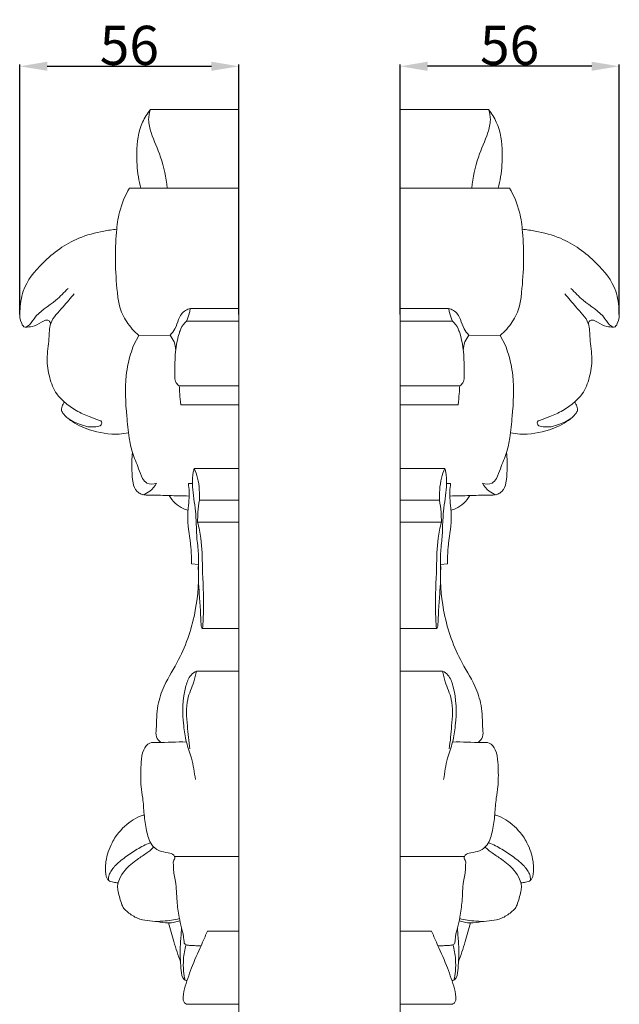
# Model space of a CAD drawing. Units: millimetres. Extents: x 0 to 1341, y 29 to 1186.
# Drawn here: x 766 to 919, y 392 to 644 of the extents above; entities that cross this region are included whole.
import ezdxf

# ---------------------------------------------------------------- set-up
doc = ezdxf.new("R2010")
doc.units = ezdxf.units.MM
doc.layers.get('0').update_dxf_attribs({"lineweight": 5})
doc.styles.add('Arial', font='arial.ttf')
doc.dimstyles.new('Default', dxfattribs={"dimtxt": 10, "dimasz": 7, "dimexe": 0.5, "dimexo": 0.5, "dimgap": 0.25, "dimtad": 1, "dimtoh": 1, "dimdec": 0, "dimzin": 1, "dimdsep": 46, "dimtxsty": 'Arial', "dimcen": 0.5, "dimazin": 0, "dimtfac": 1, "dimtdec": 4, "dimtix": 1, "dimtmove": 1, "dimatfit": 3, "dimfxl": 1, "dimtolj": 1, "dimtzin": 1, "dimarcsym": 0})

# ---------------------------------------------------------------- blocks, each defined once
blk = doc.blocks.new('*D24')
at = {"color": 0, "lineweight": -2, "transparency": 16777216}
for p, q in [((863.17, 568.57), (863.17, 632.56)), ((919.17, 568.57), (919.17, 632.56)), ((912.17, 632.06), (870.17, 632.06))]:
    blk.add_line(p, q, dxfattribs=at)
at = {"color": 0, "transparency": 16777216}
for points in [[(870.17, 633.23), (870.17, 630.9), (863.17, 632.06)], [(912.17, 633.23), (912.17, 630.9), (919.17, 632.06)]]:
    blk.add_solid(points, dxfattribs=at)
at = {"layer": 'Defpoints', "color": 0, "transparency": 16777216}
for p in [(863.17, 632.06), (863.17, 568.07), (919.17, 568.07)]:
    blk.add_point(p, dxfattribs=at)
at = {"color": 0, "transparency": 16777216, "insert": (891.17, 637.42), "char_height": 10, "attachment_point": 5, "style": 'Arial'}
blk.add_mtext('\\A1;56', dxfattribs=at)
blk = doc.blocks.new('*D6')
at = {"color": 0, "lineweight": -2, "transparency": 16777216}
for p, q in [((765.9, 568.57), (765.9, 632.56)), ((821.9, 568.57), (821.9, 632.56)), ((772.9, 632.06), (814.9, 632.06))]:
    blk.add_line(p, q, dxfattribs=at)
at = {"color": 0, "transparency": 16777216}
for points in [[(772.9, 633.23), (772.9, 630.9), (765.9, 632.06)], [(814.9, 633.23), (814.9, 630.9), (821.9, 632.06)]]:
    blk.add_solid(points, dxfattribs=at)
at = {"layer": 'Defpoints', "color": 0, "transparency": 16777216}
for p in [(821.9, 632.06), (765.9, 568.07), (821.9, 568.07)]:
    blk.add_point(p, dxfattribs=at)
at = {"color": 0, "transparency": 16777216, "insert": (793.9, 637.42), "char_height": 10, "attachment_point": 5, "style": 'Arial'}
blk.add_mtext('\\A1;56', dxfattribs=at)

msp = doc.modelspace()

# ---------------------------------------------------------------- linework, layer by layer
for p, q in [((799.27, 620.99), (821.9, 620.99)), ((821.9, 158.94), (821.9, 620.99)), ((885.8, 620.99), (863.17, 620.99)), ((863.17, 158.94), (863.17, 620.99)), ((793.93, 600.9), (821.9, 600.9)), ((891.15, 600.9), (863.17, 600.9)), ((809.54, 570.08), (821.9, 570.08)), ((875.53, 570.08), (863.17, 570.08)), ((808.56, 566.89), (821.9, 566.89)), ((876.52, 566.89), (863.17, 566.89)), ((795.03, 560.82), (796.33, 563.23)), ((796.33, 563.23), (804.31, 563.31)), ((888.75, 563.23), (880.77, 563.31)), ((890.04, 560.82), (888.75, 563.23)), ((806.66, 550.35), (821.9, 550.35)), ((878.42, 550.35), (863.17, 550.35)), ((807.07, 545.52), (821.9, 545.52)), ((878.01, 545.52), (863.17, 545.52)), ((810.48, 529.19), (821.9, 529.19)), ((874.6, 529.19), (863.17, 529.19)), ((808.99, 525.34), (810.02, 525.37)), ((876.09, 525.34), (875.05, 525.37)), ((811.84, 521.08), (821.9, 521.08)), ((873.23, 521.08), (863.17, 521.08)), ((811.37, 515.49), (821.9, 515.49)), ((873.71, 515.49), (863.17, 515.49)), ((811.55, 504.65), (809.81, 504.85)), ((873.53, 504.65), (875.27, 504.85)), ((812.62, 488.25), (821.9, 488.25)), ((872.46, 488.25), (863.17, 488.25)), ((811.07, 477.4), (821.9, 477.4)), ((874.01, 477.4), (863.17, 477.4)), ((805.44, 430), (821.9, 430)), ((879.63, 430), (863.17, 430)), ((813.87, 410.85), (821.9, 410.85)), ((871.21, 410.85), (863.17, 410.85)), ((808.54, 392.17), (821.9, 392.17)), ((876.53, 392.17), (863.17, 392.17))]:
    msp.add_line(p, q)
for points, knots in [([(799.27, 620.99), (798.5, 620.01), (796.36, 616.67), (795.6, 610.51), (795.96, 604.82), (796.56, 601.84), (796.8, 600.9)], [0, 0, 0, 0, 2.651173, 8.330352, 12.705453, 14.767758, 14.767758, 14.767758, 14.767758]), ([(803.61, 600.9), (803.27, 603.59), (802.37, 608.54), (799.68, 613.97), (798.61, 618.15), (799, 620.16), (799.27, 620.99)], [0, 0, 0, 0, 5.763482, 10.517628, 12.889329, 14.742468, 14.742468, 14.742468, 14.742468]), ([(881.47, 600.9), (881.81, 603.59), (882.71, 608.54), (885.4, 613.97), (886.47, 618.15), (886.08, 620.16), (885.8, 620.99)], [0, 0, 0, 0, 5.763482, 10.517628, 12.889329, 14.742468, 14.742468, 14.742468, 14.742468]), ([(885.8, 620.99), (886.57, 620.01), (888.72, 616.67), (889.47, 610.51), (889.12, 604.82), (888.52, 601.84), (888.28, 600.9)], [0, 0, 0, 0, 2.651173, 8.330352, 12.705453, 14.767758, 14.767758, 14.767758, 14.767758]), ([(796.33, 563.23), (795.13, 564.23), (793.08, 566.53), (791.25, 570.42), (790.65, 575.77), (790.19, 582.06), (790.45, 588.93), (791.24, 595.29), (792.82, 598.98), (793.93, 600.9)], [0, 0, 0, 0, 3.325557, 6.472752, 8.952778, 14.687867, 19.881482, 23.513904, 28.2431, 28.2431, 28.2431, 28.2431]), ([(888.75, 563.23), (889.95, 564.23), (892, 566.53), (893.83, 570.42), (894.42, 575.77), (894.89, 582.06), (894.63, 588.93), (893.84, 595.29), (892.26, 598.98), (891.15, 600.9)], [0, 0, 0, 0, 3.325557, 6.472752, 8.952778, 14.687867, 19.881482, 23.513904, 28.2431, 28.2431, 28.2431, 28.2431]), ([(778.21, 575.23), (777.2, 574.22), (774.54, 571.4), (770.17, 569.05), (768.52, 565.83), (766.99, 565.17), (765.84, 566.94), (765.88, 570.02), (766.54, 575.92), (772.1, 582.65), (779.34, 588), (786.26, 589.78), (789.56, 590.27), (790.67, 590.38)], [0, 0, 0, 0, 3.059118, 8.279948, 10.084586, 10.567809, 11.442574, 13.671938, 17.383885, 23.583893, 31.531604, 36.290072, 38.68215, 38.68215, 38.68215, 38.68215]), ([(906.87, 575.23), (907.88, 574.22), (910.54, 571.4), (914.91, 569.05), (916.56, 565.83), (918.09, 565.17), (919.23, 566.94), (919.2, 570.02), (918.54, 575.92), (912.98, 582.65), (905.74, 588), (898.82, 589.78), (895.52, 590.27), (894.41, 590.38)], [0, 0, 0, 0, 3.059118, 8.279948, 10.084586, 10.567809, 11.442574, 13.671938, 17.383885, 23.583893, 31.531604, 36.290072, 38.68215, 38.68215, 38.68215, 38.68215]), ([(778.14, 542.06), (779.21, 541.32), (781.07, 540.45), (783.6, 539.73), (785.25, 539.91), (786.78, 539.96), (786.94, 541.21), (785.53, 541.83), (783.4, 542.5), (780.22, 543.91), (777.47, 545.94), (774.8, 548.59), (773.35, 552.52), (772.57, 557.38), (773.46, 561.92), (773.34, 566.95), (776.9, 570.27), (778.82, 572.8), (779.8, 573.88)], [0, 0, 0, 0, 2.778641, 4.399354, 5.433745, 6.516838, 7.059094, 7.485946, 9.495137, 12.109774, 14.752954, 16.789566, 20.026833, 23.418941, 27.107583, 29.858494, 33.634147, 36.74075, 36.74075, 36.74075, 36.74075]), ([(906.94, 542.06), (905.87, 541.32), (904.01, 540.45), (901.48, 539.73), (899.83, 539.91), (898.3, 539.96), (898.14, 541.21), (899.55, 541.83), (901.68, 542.5), (904.86, 543.91), (907.61, 545.94), (910.28, 548.59), (911.72, 552.52), (912.51, 557.38), (911.62, 561.92), (911.73, 566.95), (908.17, 570.27), (906.26, 572.8), (905.28, 573.88)], [0, 0, 0, 0, 2.778641, 4.399354, 5.433745, 6.516838, 7.059094, 7.485946, 9.495137, 12.109774, 14.752954, 16.789566, 20.026833, 23.418941, 27.107583, 29.858494, 33.634147, 36.74075, 36.74075, 36.74075, 36.74075]), ([(804.31, 563.31), (804.79, 563.8), (805.81, 565.01), (806.38, 567.46), (807.71, 569.55), (809.11, 570), (809.54, 570.08)], [0, 0, 0, 0, 1.461685, 3.258647, 5.349554, 6.300664, 6.300664, 6.300664, 6.300664]), ([(808.56, 566.89), (808.82, 567.62), (809.16, 568.68), (809.46, 569.75), (809.54, 570.08)], [0, 0, 0, 0, 1.635479, 2.365066, 2.365066, 2.365066, 2.365066]), ([(876.52, 566.89), (876.26, 567.62), (875.91, 568.68), (875.62, 569.75), (875.53, 570.08)], [0, 0, 0, 0, 1.635479, 2.365066, 2.365066, 2.365066, 2.365066]), ([(880.77, 563.31), (880.29, 563.8), (879.27, 565.01), (878.7, 567.46), (877.37, 569.55), (875.97, 570), (875.53, 570.08)], [0, 0, 0, 0, 1.461685, 3.258647, 5.349554, 6.300664, 6.300664, 6.300664, 6.300664]), ([(767.36, 565.38), (767.91, 565.35), (769.4, 565.44), (771.08, 566.39), (772.57, 567.31), (773.61, 566.91), (773.74, 566.35), (773.74, 566.1)], [0, 0, 0, 0, 1.185323, 3.107968, 4.139792, 4.681031, 5.208867, 5.208867, 5.208867, 5.208867]), ([(806.66, 550.35), (806.34, 550.54), (805.88, 550.98), (805.47, 551.99), (805.58, 553.73), (805.47, 557.77), (805.95, 561.81), (807.18, 565.39), (807.95, 566.35), (808.56, 566.89)], [0, 0, 0, 0, 0.791889, 1.302642, 2.266017, 4.426985, 9.947188, 10.72432, 12.46104, 12.46104, 12.46104, 12.46104]), ([(878.42, 550.35), (878.74, 550.54), (879.2, 550.98), (879.61, 551.99), (879.5, 553.73), (879.6, 557.77), (879.13, 561.81), (877.9, 565.39), (877.13, 566.35), (876.52, 566.89)], [0, 0, 0, 0, 0.791889, 1.302642, 2.266017, 4.426985, 9.947188, 10.72432, 12.46104, 12.46104, 12.46104, 12.46104]), ([(917.72, 565.38), (917.17, 565.35), (915.68, 565.44), (914, 566.39), (912.51, 567.31), (911.46, 566.91), (911.34, 566.35), (911.34, 566.1)], [0, 0, 0, 0, 1.185323, 3.107968, 4.139792, 4.681031, 5.208867, 5.208867, 5.208867, 5.208867]), ([(805.75, 559.39), (805.73, 560.12), (805.47, 561.55), (804.73, 562.79), (804.31, 563.31)], [0, 0, 0, 0, 1.555551, 3.003429, 3.003429, 3.003429, 3.003429]), ([(879.33, 559.39), (879.35, 560.12), (879.61, 561.55), (880.34, 562.79), (880.77, 563.31)], [0, 0, 0, 0, 1.555551, 3.003429, 3.003429, 3.003429, 3.003429]), ([(800.85, 525.43), (800.09, 525.16), (798.48, 525.03), (796.99, 526.93), (796.16, 529.73), (794.56, 533.06), (793.74, 537.62), (793.04, 544.16), (792.66, 550.56), (793.66, 556.66), (794.43, 559.26), (795.03, 560.82)], [0, 0, 0, 0, 1.743574, 2.903145, 4.812833, 7.977992, 10.684512, 14.600248, 21.960115, 24.149734, 27.698408, 27.698408, 27.698408, 27.698408]), ([(884.22, 525.43), (884.99, 525.16), (886.6, 525.03), (888.09, 526.93), (888.92, 529.73), (890.52, 533.06), (891.34, 537.62), (892.03, 544.16), (892.41, 550.56), (891.42, 556.66), (890.64, 559.26), (890.04, 560.82)], [0, 0, 0, 0, 1.743574, 2.903145, 4.812833, 7.977992, 10.684512, 14.600248, 21.960115, 24.149734, 27.698408, 27.698408, 27.698408, 27.698408]), ([(807.07, 545.52), (806.96, 546.45), (806.8, 548.06), (806.7, 549.67), (806.66, 550.35)], [0, 0, 0, 0, 1.993781, 3.431178, 3.431178, 3.431178, 3.431178]), ([(878.01, 545.52), (878.11, 546.45), (878.27, 548.06), (878.38, 549.67), (878.42, 550.35)], [0, 0, 0, 0, 1.993781, 3.431178, 3.431178, 3.431178, 3.431178]), ([(793.7, 538.34), (792.91, 538.18), (789.57, 537.71), (784.34, 538.6), (779.57, 540.8), (777.33, 542.72), (776.51, 543.94), (776.56, 544.78), (776.85, 545.49), (777.12, 545.95), (777.3, 546.19)], [0, 0, 0, 0, 1.717477, 7.205142, 11.052453, 12.790257, 13.513056, 14.037616, 14.497841, 15.150453, 15.150453, 15.150453, 15.150453]), ([(891.38, 538.34), (892.17, 538.18), (895.51, 537.71), (900.73, 538.6), (905.51, 540.8), (907.75, 542.72), (908.57, 543.94), (908.52, 544.78), (908.23, 545.49), (907.96, 545.95), (907.78, 546.19)], [0, 0, 0, 0, 1.717477, 7.205142, 11.052453, 12.790257, 13.513056, 14.037616, 14.497841, 15.150453, 15.150453, 15.150453, 15.150453]), ([(809.21, 522.15), (808.31, 522.17), (806.62, 522.21), (803.41, 522.27), (800.26, 522.45), (797.33, 522.27), (795.46, 523.49), (794.63, 525.8), (794.54, 529.19), (794.54, 531.8), (794.67, 533.32)], [0, 0, 0, 0, 1.923017, 3.63664, 6.860737, 8.776774, 9.67047, 11.423185, 13.67413, 16.922993, 16.922993, 16.922993, 16.922993]), ([(875.87, 522.15), (876.76, 522.17), (878.46, 522.21), (881.67, 522.27), (884.82, 522.45), (887.75, 522.27), (889.62, 523.49), (890.45, 525.8), (890.54, 529.19), (890.54, 531.8), (890.4, 533.32)], [0, 0, 0, 0, 1.923017, 3.63664, 6.860737, 8.776774, 9.67047, 11.423185, 13.67413, 16.922993, 16.922993, 16.922993, 16.922993]), ([(812.62, 488.25), (812.52, 488.37), (812.29, 488.7), (812.15, 490.2), (812.13, 492.95), (811.67, 498.06), (811.47, 503), (811.66, 507.92), (811.03, 511.64), (811.08, 516.63), (810.3, 522.09), (809.8, 526.64), (810.39, 528.89), (810.48, 529.19)], [0, 0, 0, 0, 0.332739, 0.823639, 3.142872, 6.228198, 11.676505, 13.644476, 16.64167, 19.651397, 24.188325, 28.432752, 29.109213, 29.109213, 29.109213, 29.109213]), ([(811.84, 521.08), (811.88, 521.97), (811.83, 523.87), (811.48, 526.63), (810.84, 528.4), (810.48, 529.19)], [0, 0, 0, 0, 1.905907, 4.031223, 5.874484, 5.874484, 5.874484, 5.874484]), ([(872.46, 488.25), (872.56, 488.37), (872.79, 488.7), (872.93, 490.2), (872.95, 492.95), (873.41, 498.06), (873.61, 503), (873.41, 507.92), (874.04, 511.64), (873.99, 516.63), (874.78, 522.09), (875.28, 526.64), (874.69, 528.89), (874.6, 529.19)], [0, 0, 0, 0, 0.332739, 0.823639, 3.142872, 6.228198, 11.676505, 13.644476, 16.64167, 19.651397, 24.188325, 28.432752, 29.109213, 29.109213, 29.109213, 29.109213]), ([(873.23, 521.08), (873.2, 521.97), (873.25, 523.87), (873.6, 526.63), (874.24, 528.4), (874.6, 529.19)], [0, 0, 0, 0, 1.905907, 4.031223, 5.874484, 5.874484, 5.874484, 5.874484]), ([(797.34, 522.5), (797.99, 522.7), (799.42, 523.38), (800.44, 524.65), (800.85, 525.43)], [0, 0, 0, 0, 1.452165, 3.326241, 3.326241, 3.326241, 3.326241]), ([(809.81, 504.85), (809.79, 506.24), (809.74, 510.09), (808.62, 515.03), (809.04, 519.83), (809.32, 522.83), (809.1, 524.68), (808.99, 525.34)], [0, 0, 0, 0, 2.949009, 8.166314, 10.606092, 13.12333, 14.546427, 14.546427, 14.546427, 14.546427]), ([(875.27, 504.85), (875.29, 506.24), (875.34, 510.09), (876.46, 515.03), (876.04, 519.83), (875.76, 522.83), (875.98, 524.68), (876.09, 525.34)], [0, 0, 0, 0, 2.949009, 8.166314, 10.606092, 13.12333, 14.546427, 14.546427, 14.546427, 14.546427]), ([(887.74, 522.5), (887.09, 522.7), (885.66, 523.38), (884.64, 524.65), (884.22, 525.43)], [0, 0, 0, 0, 1.452165, 3.326241, 3.326241, 3.326241, 3.326241]), ([(808.94, 518.56), (808.5, 518.65), (806.53, 519.26), (804.93, 520.86), (804.12, 522.27)], [0, 0, 0, 0, 0.950323, 4.398005, 4.398005, 4.398005, 4.398005]), ([(876.14, 518.56), (876.57, 518.65), (878.55, 519.26), (880.15, 520.86), (880.96, 522.27)], [0, 0, 0, 0, 0.950323, 4.398005, 4.398005, 4.398005, 4.398005]), ([(811.37, 515.49), (811.36, 516.34), (811.43, 518.22), (811.66, 520.07), (811.84, 521.08)], [0, 0, 0, 0, 1.811461, 3.970285, 3.970285, 3.970285, 3.970285]), ([(873.71, 515.49), (873.72, 516.34), (873.65, 518.22), (873.41, 520.07), (873.23, 521.08)], [0, 0, 0, 0, 1.811461, 3.970285, 3.970285, 3.970285, 3.970285]), ([(811.37, 515.49), (811.71, 514.12), (812.52, 510.28), (812.53, 502.77), (813.05, 495.08), (812.74, 489.88), (812.62, 488.25)], [0, 0, 0, 0, 2.992802, 8.31202, 15.88122, 19.346035, 19.346035, 19.346035, 19.346035]), ([(873.71, 515.49), (873.37, 514.12), (872.56, 510.28), (872.55, 502.77), (872.03, 495.08), (872.34, 489.88), (872.46, 488.25)], [0, 0, 0, 0, 2.992802, 8.31202, 15.88122, 19.346035, 19.346035, 19.346035, 19.346035]), ([(801.99, 459.12), (801.5, 459.49), (800.57, 460.54), (800.93, 463.97), (800.82, 468.34), (802.97, 474.44), (807.76, 481.78), (811.18, 492.36), (811.75, 500.76), (811.55, 504.65)], [0, 0, 0, 0, 1.316323, 2.702123, 6.994245, 10.697658, 16.159552, 25.627007, 33.888676, 33.888676, 33.888676, 33.888676]), ([(883.09, 459.12), (883.58, 459.49), (884.5, 460.54), (884.15, 463.97), (884.26, 468.34), (882.11, 474.44), (877.32, 481.78), (873.89, 492.36), (873.33, 500.76), (873.53, 504.65)], [0, 0, 0, 0, 1.316323, 2.702123, 6.994245, 10.697658, 16.159552, 25.627007, 33.888676, 33.888676, 33.888676, 33.888676]), ([(810.78, 449.64), (810.56, 451.47), (810.04, 454.75), (808.37, 459.17), (807.45, 465.39), (807.47, 471.27), (809.22, 476.16), (810.56, 477.12), (811.07, 477.4)], [0, 0, 0, 0, 3.928678, 6.99894, 10.005398, 17.203476, 19.359651, 20.599227, 20.599227, 20.599227, 20.599227]), ([(811.07, 477.4), (810.87, 476.48), (810.31, 474.01), (808.17, 469.62), (808.74, 463.62), (809.05, 459.43), (809.37, 457.48)], [0, 0, 0, 0, 1.988297, 5.378126, 10.169076, 14.364783, 14.364783, 14.364783, 14.364783]), ([(874.3, 449.64), (874.52, 451.47), (875.04, 454.75), (876.71, 459.17), (877.63, 465.39), (877.6, 471.27), (875.85, 476.16), (874.52, 477.12), (874.01, 477.4)], [0, 0, 0, 0, 3.928678, 6.99894, 10.005398, 17.203476, 19.359651, 20.599227, 20.599227, 20.599227, 20.599227]), ([(874.01, 477.4), (874.21, 476.48), (874.77, 474.01), (876.91, 469.62), (876.34, 463.62), (876.03, 459.43), (875.71, 457.48)], [0, 0, 0, 0, 1.988297, 5.378126, 10.169076, 14.364783, 14.364783, 14.364783, 14.364783]), ([(812.23, 407.13), (811.91, 407.13), (811.11, 407.13), (809.93, 407.22), (808.86, 407.21), (807.86, 407.57), (807.93, 409.43), (807.17, 411.52), (806.56, 414.88), (805.94, 418.83), (805.96, 423.03), (805.1, 426.13), (805.22, 427.77), (804.98, 428.7), (805.7, 429.4), (805.22, 430.67), (803.5, 431.01), (801.44, 431.24), (799.04, 433.21), (798.23, 436.74), (797.62, 440.74), (797.45, 444.53), (796.93, 447.15), (796.75, 450.22), (796.81, 453.37), (797.21, 456.99), (798.88, 459.24), (803, 458.98), (806.01, 459.36), (808.51, 459.24)], [0, 0, 0, 0, 0.693367, 1.712848, 2.510986, 3.044689, 3.709381, 5.967885, 7.969186, 10.876587, 14.479138, 16.843408, 17.570514, 17.984912, 18.769211, 19.346969, 20.456136, 22.190633, 23.853455, 26.63783, 29.57714, 32.536599, 34.639646, 35.230284, 39.061386, 41.311501, 42.980462, 44.3019, 49.662995, 49.662995, 49.662995, 49.662995]), ([(872.85, 407.13), (873.17, 407.13), (873.97, 407.13), (875.15, 407.22), (876.22, 407.21), (877.22, 407.57), (877.15, 409.43), (877.91, 411.52), (878.52, 414.88), (879.14, 418.83), (879.12, 423.03), (879.98, 426.13), (879.86, 427.77), (880.1, 428.7), (879.38, 429.4), (879.85, 430.67), (881.58, 431.01), (883.64, 431.24), (886.03, 433.21), (886.85, 436.74), (887.45, 440.74), (887.63, 444.53), (888.15, 447.15), (888.33, 450.22), (888.27, 453.37), (887.87, 456.99), (886.2, 459.24), (882.07, 458.98), (879.07, 459.36), (876.57, 459.24)], [0, 0, 0, 0, 0.693367, 1.712848, 2.510986, 3.044689, 3.709381, 5.967885, 7.969186, 10.876587, 14.479138, 16.843408, 17.570514, 17.984912, 18.769211, 19.346969, 20.456136, 22.190633, 23.853455, 26.63783, 29.57714, 32.536599, 34.639646, 35.230284, 39.061386, 41.311501, 42.980462, 44.3019, 49.662995, 49.662995, 49.662995, 49.662995]), ([(791.04, 423.24), (790.63, 423.24), (789.8, 423.37), (788.63, 423.64), (788.07, 424.5), (787.82, 425.49), (787.77, 426.91), (787.94, 429.73), (788.91, 432.55), (791.01, 436.12), (793.43, 438.55), (796.16, 440.12), (797.35, 440.49), (797.71, 440.57)], [0, 0, 0, 0, 0.864264, 1.848792, 2.384241, 2.951266, 4.013414, 5.375978, 8.938968, 10.18297, 14.194165, 16.051785, 16.854905, 16.854905, 16.854905, 16.854905]), ([(894.04, 423.24), (894.44, 423.24), (895.28, 423.37), (896.45, 423.64), (897, 424.5), (897.26, 425.49), (897.31, 426.91), (897.14, 429.73), (896.17, 432.55), (894.07, 436.12), (891.65, 438.55), (888.92, 440.12), (887.73, 440.49), (887.36, 440.57)], [0, 0, 0, 0, 0.864264, 1.848792, 2.384241, 2.951266, 4.013414, 5.375978, 8.938968, 10.18297, 14.194165, 16.051785, 16.854905, 16.854905, 16.854905, 16.854905]), ([(799.29, 433.5), (798.68, 433.26), (796.96, 432.51), (794.34, 430.8), (791.55, 428.93), (789.71, 427.08), (788.83, 425.58), (788.56, 424.61), (788.54, 424.06), (788.55, 423.88)], [0, 0, 0, 0, 1.40839, 4.006277, 6.651392, 8.578886, 9.513818, 10.315502, 10.685632, 10.685632, 10.685632, 10.685632]), ([(885.79, 433.5), (886.4, 433.26), (888.12, 432.51), (890.74, 430.8), (893.53, 428.93), (895.37, 427.08), (896.24, 425.58), (896.52, 424.61), (896.53, 424.06), (896.53, 423.88)], [0, 0, 0, 0, 1.40839, 4.006277, 6.651392, 8.578886, 9.513818, 10.315502, 10.685632, 10.685632, 10.685632, 10.685632]), ([(806.71, 414.07), (806.04, 413.93), (804.64, 413.67), (802.78, 413.44), (800.71, 413.31), (798.52, 413.53), (795.8, 414.03), (793.91, 415.39), (792.49, 416.53), (791.89, 417.84), (791.47, 419.3), (791.02, 420.88), (790.79, 422.55), (791.41, 424.5), (792.98, 426.98), (795.58, 429.03), (797.9, 430.55), (799.35, 431.55), (799.89, 432.13), (800.12, 432.41)], [0, 0, 0, 0, 1.474006, 3.030484, 4.023639, 5.898072, 7.744031, 9.844406, 10.818134, 11.559534, 12.848362, 14.051157, 15.069418, 16.367044, 18.284554, 21.248905, 23.318688, 24.231238, 24.999982, 24.999982, 24.999982, 24.999982]), ([(878.37, 414.07), (879.04, 413.93), (880.43, 413.67), (882.3, 413.44), (884.36, 413.31), (886.55, 413.53), (889.28, 414.03), (891.17, 415.39), (892.59, 416.53), (893.19, 417.84), (893.61, 419.3), (894.06, 420.88), (894.29, 422.55), (893.67, 424.5), (892.1, 426.98), (889.5, 429.03), (887.18, 430.55), (885.73, 431.55), (885.18, 432.13), (884.95, 432.41)], [0, 0, 0, 0, 1.474006, 3.030484, 4.023639, 5.898072, 7.744031, 9.844406, 10.818134, 11.559534, 12.848362, 14.051157, 15.069418, 16.367044, 18.284554, 21.248905, 23.318688, 24.231238, 24.999982, 24.999982, 24.999982, 24.999982]), ([(806.82, 413.48), (806.38, 413.36), (805.41, 413.14), (803.5, 412.84), (802.01, 413.08), (801.13, 413.36)], [0, 0, 0, 0, 0.977911, 2.123066, 4.118486, 4.118486, 4.118486, 4.118486]), ([(878.26, 413.48), (878.7, 413.36), (879.67, 413.14), (881.57, 412.84), (883.06, 413.08), (883.95, 413.36)], [0, 0, 0, 0, 0.977911, 2.123066, 4.118486, 4.118486, 4.118486, 4.118486]), ([(807, 402.94), (806.39, 404.68), (805.3, 408), (804.33, 411.36), (803.89, 412.96)], [0, 0, 0, 0, 3.915096, 7.429723, 7.429723, 7.429723, 7.429723]), ([(808.68, 398.25), (808.52, 398.23), (808.03, 398.26), (807.23, 399.45), (807.03, 402.43), (806.75, 406.36), (807.18, 409.77), (807.21, 411.35), (807.21, 411.68)], [0, 0, 0, 0, 0.330687, 0.978334, 2.742716, 6.667464, 9.315736, 10.016041, 10.016041, 10.016041, 10.016041]), ([(808.54, 392.17), (808.34, 392.27), (807.7, 392.69), (807.56, 394.55), (808.45, 397.67), (810.09, 402.43), (812.19, 407.01), (813.46, 409.92), (813.87, 410.85)], [0, 0, 0, 0, 0.478047, 1.53782, 3.537225, 7.540144, 12.118865, 14.277322, 14.277322, 14.277322, 14.277322]), ([(876.53, 392.17), (876.74, 392.27), (877.38, 392.69), (877.52, 394.55), (876.63, 397.67), (874.99, 402.43), (872.88, 407.01), (871.62, 409.92), (871.21, 410.85)], [0, 0, 0, 0, 0.478047, 1.53782, 3.537225, 7.540144, 12.118865, 14.277322, 14.277322, 14.277322, 14.277322]), ([(876.4, 398.25), (876.56, 398.23), (877.04, 398.26), (877.85, 399.45), (878.05, 402.43), (878.33, 406.36), (877.89, 409.77), (877.87, 411.35), (877.86, 411.68)], [0, 0, 0, 0, 0.330687, 0.978334, 2.742716, 6.667464, 9.315736, 10.016041, 10.016041, 10.016041, 10.016041]), ([(878.08, 402.94), (878.69, 404.68), (879.78, 408), (880.75, 411.36), (881.19, 412.96)], [0, 0, 0, 0, 3.915096, 7.429723, 7.429723, 7.429723, 7.429723]), ([(808.16, 398.32), (807.99, 399.09), (807.71, 400.87), (807.65, 403.93), (808.06, 406.18), (808.41, 407.39)], [0, 0, 0, 0, 1.664056, 3.812402, 6.47853, 6.47853, 6.47853, 6.47853]), ([(876.92, 398.32), (877.09, 399.09), (877.37, 400.87), (877.42, 403.93), (877.02, 406.18), (876.67, 407.39)], [0, 0, 0, 0, 1.664056, 3.812402, 6.47853, 6.47853, 6.47853, 6.47853])]:
    msp.add_open_spline(points, degree=3, knots=knots)

# ---------------------------------------------------------------- dimensions: what is measured, and where the dimension line sits
for base, p1, p2, picture, middle in [((821.9, 632.06), (765.9, 568.07), (821.9, 568.07), '*D6', (793.9, 637.42)), ((863.17, 632.06), (919.17, 568.07), (863.17, 568.07), '*D24', (891.17, 637.42))]:
    dim = msp.add_linear_dim(base=base, p1=p1, p2=p2, dimstyle='Default')
    dim.commit()
    dim.dimension.update_dxf_attribs({"geometry": picture, "text_midpoint": middle})

doc.saveas('drawing.dxf')
